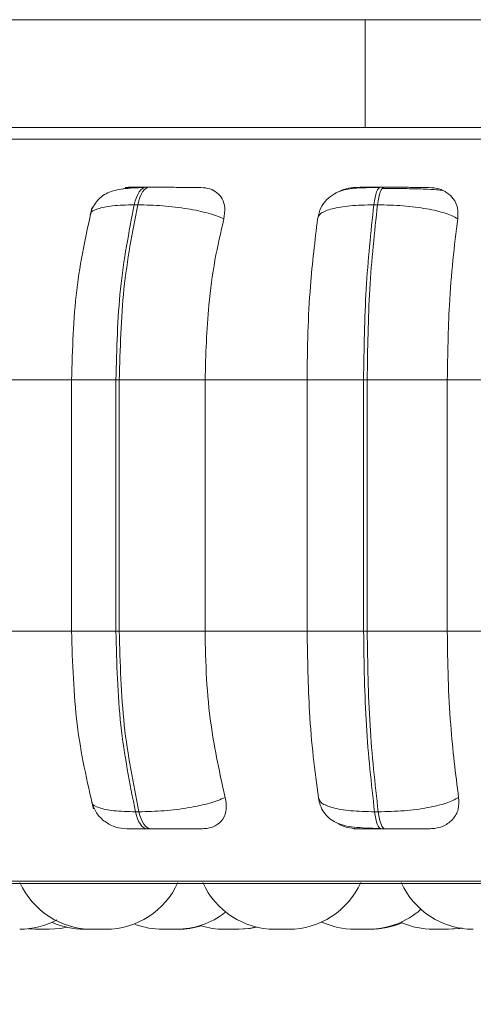
# Model space of a CAD drawing. Units: millimetres. Extents: x 908 to 1321, y 6 to 286.
# Drawn here: x 1234 to 1234, y 90 to 91 of the extents above; entities that cross this region are included whole.
import ezdxf

# ---------------------------------------------------------------- set-up
doc = ezdxf.new("R2010")
doc.units = ezdxf.units.MM
doc.header["$PDSIZE"] = -1
doc.layers.add('DIMENSIONS', color=252, linetype='Continuous')
doc.styles.get("Standard").update_dxf_attribs({"font": 'arial.ttf'})
doc.dimstyles.new('ISO-25 - ab', dxfattribs={"dimtxt": 3, "dimasz": 2.5, "dimexe": 1.25, "dimexo": 0.625, "dimtad": 1, "dimdec": 0, "dimlfac": 30, "dimrnd": 5, "dimzin": 1, "dimtxsty": 'Standard', "dimcen": 2.5, "dimadec": 0, "dimazin": 0, "dimtfac": 1, "dimtdec": 0, "dimtmove": 0, "dimatfit": 3, "dimfxl": 1, "dimlwd": 15, "dimlwe": 15, "dimarcsym": 0})

# ---------------------------------------------------------------- blocks, each defined once
blk = doc.blocks.new('*D44')
at = {"layer": 'Defpoints', "color": 0, "lineweight": 15, "transparency": 16777216}
for p in [(1264.80589, 90.29465), (1232.78479, 90.28492), (1232.78479, 78.16475)]:
    blk.add_point(p, dxfattribs=at)
at = {"layer": 'DIMENSIONS', "color": 0, "lineweight": 15, "transparency": 16777216}
for p, q in [((1264.80589, 89.66965), (1264.80589, 76.91475)), ((1232.78479, 89.65992), (1232.78479, 76.91475)), ((1262.30589, 78.16475), (1235.28479, 78.16475))]:
    blk.add_line(p, q, dxfattribs=at)
for points in [[(1235.28479, 78.58141), (1235.28479, 77.74808), (1232.78479, 78.16475)], [(1262.30589, 78.58141), (1262.30589, 77.74808), (1264.80589, 78.16475)]]:
    blk.add_solid(points, dxfattribs=at)
at = {"layer": 'DIMENSIONS', "color": 0, "lineweight": 15, "transparency": 16777216, "insert": (1251.05622, 80.71233), "char_height": 3, "attachment_point": 5}
blk.add_mtext('960 [37,8"]', dxfattribs=at)

msp = doc.modelspace()

# ---------------------------------------------------------------- linework, layer by layer
at = {"color": 7, "linetype": 'Continuous', "lineweight": 15}
for p, q in [((1233.0265, 90.86229), (1233.85983, 90.86229)), ((1233.85983, 90.76229), (1233.85983, 90.86229)), ((1233.85983, 90.86229), (1235.25984, 90.86229)), ((1233.0272, 90.76229), (1233.85983, 90.76229)), ((1233.65941, 90.70671), (1233.65616, 90.70671)), ((1233.8775, 90.70671), (1233.87407, 90.70671)), ((1233.64855, 90.69048), (1233.64531, 90.69048)), ((1233.87141, 90.69048), (1233.86798, 90.69048)), ((1233.49958, 90.52798), (1233.58783, 90.52798)), ((1233.58695, 90.52798), (1233.58695, 90.29465)), ((1233.62833, 90.52798), (1233.63149, 90.52798)), ((1233.62833, 90.29465), (1233.62833, 90.52798)), ((1233.63149, 90.52798), (1233.71119, 90.52798)), ((1233.63149, 90.52798), (1233.63149, 90.29465)), ((1233.71119, 90.52798), (1233.806, 90.52798)), ((1233.71119, 90.52798), (1233.71119, 90.29465)), ((1233.806, 90.52798), (1233.85846, 90.52798)), ((1233.806, 90.29465), (1233.806, 90.52798)), ((1233.85846, 90.52798), (1233.86181, 90.52798)), ((1233.85846, 90.29465), (1233.85846, 90.52798)), ((1233.86181, 90.52798), (1233.86181, 90.29465)), ((1233.86181, 90.52798), (1233.93628, 90.52798)), ((1233.93628, 90.52798), (1234.03477, 90.52798)), ((1233.93628, 90.52798), (1233.93628, 90.29465)), ((1233.49958, 90.29465), (1233.58783, 90.29465)), ((1233.62833, 90.29465), (1233.63149, 90.29465)), ((1233.63149, 90.29465), (1233.71119, 90.29465)), ((1233.71119, 90.29465), (1233.806, 90.29465)), ((1233.806, 90.29465), (1233.85846, 90.29465)), ((1233.85846, 90.29465), (1233.86181, 90.29465)), ((1233.86181, 90.29465), (1233.93628, 90.29465)), ((1233.93628, 90.29465), (1234.03477, 90.29465)), ((1233.6465, 90.127), (1233.64975, 90.127)), ((1233.86864, 90.127), (1233.87208, 90.127)), ((1233.65723, 90.11132), (1233.66048, 90.11132)), ((1233.87466, 90.11132), (1233.8781, 90.11132)), ((1232.96471, 90.06052), (1235.34471, 90.06052)), ((1233.53954, 90.01798), (1233.54009, 90.01798)), ((1233.54674, 90.01829), (1233.55342, 90.01798)), ((1233.56625, 90.01798), (1233.55342, 90.01798)), ((1233.59953, 90.01798), (1233.59935, 90.01798)), ((1233.60609, 90.01798), (1233.61894, 90.01798)), ((1233.67175, 90.01798), (1233.68458, 90.01798)), ((1233.74145, 90.01798), (1233.72864, 90.01798)), ((1233.72969, 90.01798), (1233.72975, 90.01798)), ((1233.77442, 90.01798), (1233.77602, 90.01798))]:
    msp.add_line(p, q, dxfattribs=at)
at = {"color": 8, "linetype": 'Continuous', "lineweight": 15}
for p, q in [((1232.94261, 90.7515), (1235.25984, 90.7515)), ((1233.65941, 90.70671), (1233.65946, 90.70671)), ((1233.58695, 90.52798), (1233.62833, 90.52798)), ((1233.58695, 90.29465), (1233.62833, 90.29465)), ((1232.95649, 90.06269), (1235.35083, 90.06269))]:
    msp.add_line(p, q, dxfattribs=at)
at = {"color": 7, "linetype": 'Continuous', "lineweight": 15, "flags": 128}
for points in [[(1233.64531, 90.69048), (1233.64624, 90.69403), (1233.64733, 90.69724), (1233.64857, 90.70004), (1233.64994, 90.7024), (1233.65142, 90.70427), (1233.65297, 90.70563), (1233.65458, 90.70645), (1233.65621, 90.70671)], [(1233.65946, 90.70671), (1233.65782, 90.70645), (1233.65622, 90.70563), (1233.65466, 90.70427), (1233.65319, 90.7024), (1233.65182, 90.70004), (1233.65057, 90.69724), (1233.64948, 90.69403), (1233.64855, 90.69048)], [(1233.86798, 90.69048), (1233.8685, 90.69403), (1233.86911, 90.69724), (1233.86981, 90.70004), (1233.87058, 90.7024), (1233.87141, 90.70427), (1233.87228, 90.70563), (1233.87318, 90.70645), (1233.8741, 90.70671)], [(1233.87753, 90.70671), (1233.87661, 90.70645), (1233.87571, 90.70563), (1233.87483, 90.70427), (1233.874, 90.7024), (1233.87324, 90.70004), (1233.87254, 90.69724), (1233.87193, 90.69403), (1233.87141, 90.69048)], [(1233.65723, 90.11132), (1233.65563, 90.11158), (1233.65406, 90.11238), (1233.65254, 90.11369), (1233.65109, 90.1155), (1233.64974, 90.11778), (1233.64852, 90.12048), (1233.64743, 90.12357), (1233.6465, 90.127)], [(1233.64975, 90.127), (1233.65068, 90.12357), (1233.65177, 90.12048), (1233.65299, 90.11778), (1233.65435, 90.1155), (1233.65579, 90.11369), (1233.65731, 90.11238), (1233.65888, 90.11158), (1233.66048, 90.11132)], [(1233.87466, 90.11132), (1233.87377, 90.11158), (1233.87289, 90.11238), (1233.87203, 90.11369), (1233.87122, 90.1155), (1233.87046, 90.11778), (1233.86978, 90.12048), (1233.86916, 90.12357), (1233.86864, 90.127)], [(1233.87208, 90.127), (1233.8726, 90.12357), (1233.87321, 90.12048), (1233.8739, 90.11778), (1233.87466, 90.1155), (1233.87547, 90.11369), (1233.87632, 90.11238), (1233.8772, 90.11158), (1233.8781, 90.11132)], [(1233.56625, 90.01798), (1233.57675, 90.01874), (1233.58281, 90.01988)], [(1233.74147, 90.01798), (1233.75197, 90.01874), (1233.75814, 90.0199)], [(1233.7425, 90.01798), (1233.753, 90.01874), (1233.75866, 90.01979)], [(1233.93597, 90.01798), (1233.94647, 90.01874), (1233.94936, 90.01922)], [(1233.93732, 90.01798), (1233.94781, 90.01874), (1233.95004, 90.01909)]]:
    msp.add_lwpolyline(points, dxfattribs=at)
at = {"color": 7, "linetype": 'Continuous', "lineweight": 15}
for centre, start, end in [((1233.60611, 90.09132), 204.14774, 270), ((1233.61895, 90.09132), 270, 335.85226), ((1233.77601, 90.09132), 204.14774, 270), ((1233.78884, 90.09132), 270, 335.85226), ((1233.96041, 90.09132), 204.14774, 270), ((1233.86304, 90.09132), 270, 311.59244), ((1233.53892, 90.09132), 270, 298.14505), ((1233.68457, 90.09132), 270, 307.97656), ((1233.59881, 90.09132), 246.39779, 270), ((1233.67173, 90.09132), 249.73563, 270), ((1233.68609, 90.09132), 270, 287.2844), ((1233.72864, 90.09132), 253.13803, 270), ((1233.85021, 90.09132), 244.75238, 270), ((1233.86482, 90.09132), 270, 294.00321), ((1233.92313, 90.09132), 246.57245, 270)]:
    msp.add_arc(centre, 0.07333, start, end, dxfattribs=at)
for points, knots in [([(1235.18023, 90.76229), (1235.15457, 90.76229), (1235.10252, 90.76229), (1235.01133, 90.76229), (1234.91681, 90.76229), (1234.8216, 90.76229), (1234.71886, 90.76229), (1234.60934, 90.76229), (1234.49501, 90.76229), (1234.37787, 90.76229), (1234.25924, 90.76229), (1234.12934, 90.76229), (1233.98989, 90.76229), (1233.84494, 90.76229), (1233.70756, 90.76229), (1233.57688, 90.76229), (1233.45256, 90.76229), (1233.34574, 90.76229), (1233.2567, 90.76229), (1233.18394, 90.76229), (1233.12073, 90.76229), (1233.06819, 90.76229), (1233.02702, 90.76229), (1232.99846, 90.76229), (1232.98157, 90.76229), (1232.98023, 90.76229), (1232.9796, 90.76229)], [0, 0, 0, 0, 0.047791, 0.096929, 0.135338, 0.173753, 0.212979, 0.252211, 0.291438, 0.330669, 0.369078, 0.407493, 0.456625, 0.504418, 0.550775, 0.597128, 0.64492, 0.694057, 0.732466, 0.77088, 0.810107, 0.849339, 0.888566, 0.927798, 0.966206, 1, 1, 1, 1]), ([(1233.6546, 90.70646), (1233.65104, 90.70635), (1233.64409, 90.70615), (1233.63247, 90.70517), (1233.62292, 90.70304), (1233.61498, 90.69833), (1233.61021, 90.69364), (1233.6065, 90.68792), (1233.6051, 90.68341), (1233.60443, 90.68126)], [0, 0, 0, 0, 0.154004, 0.300632, 0.568846, 0.690655, 0.803225, 0.906264, 1, 1, 1, 1]), ([(1233.63454, 90.70512), (1233.63585, 90.70554), (1233.63867, 90.70645), (1233.64142, 90.70651), (1233.64291, 90.70653)], [0, 0, 0, 0, 0.462492, 1, 1, 1, 1]), ([(1233.64291, 90.70653), (1233.64077, 90.70656), (1233.6365, 90.7066), (1233.63658, 90.70664), (1233.6396, 90.70668), (1233.64365, 90.70669), (1233.64913, 90.70671), (1233.65386, 90.70671), (1233.65621, 90.70671)], [0, 0, 0, 0, 0.249944, 0.499263, 0.626668, 0.749855, 0.875951, 1, 1, 1, 1]), ([(1233.70725, 90.70653), (1233.70537, 90.70656), (1233.70161, 90.7066), (1233.69198, 90.70664), (1233.6827, 90.70668), (1233.67498, 90.70669), (1233.66699, 90.70671), (1233.66195, 90.70671), (1233.65946, 90.70671)], [0, 0, 0, 0, 0.249939, 0.499282, 0.626916, 0.749936, 0.876094, 1, 1, 1, 1]), ([(1233.70725, 90.70653), (1233.71013, 90.70627), (1233.71588, 90.70575), (1233.72268, 90.70186), (1233.72761, 90.69593), (1233.73025, 90.68763), (1233.72918, 90.681), (1233.72862, 90.67754)], [0, 0, 0, 0, 0.1777664, 0.3548255, 0.5463141, 0.7635063, 1, 1, 1, 1]), ([(1233.87319, 90.70646), (1233.8666, 90.70642), (1233.85395, 90.70636), (1233.84105, 90.70491), (1233.83108, 90.70091), (1233.82407, 90.69566), (1233.81822, 90.68797), (1233.81662, 90.68129), (1233.81581, 90.67792)], [0, 0, 0, 0, 0.255292, 0.490029, 0.609684, 0.735361, 0.867036, 1, 1, 1, 1]), ([(1233.83559, 90.70242), (1233.83629, 90.70287), (1233.83957, 90.70497), (1233.84535, 90.70621), (1233.84996, 90.70645), (1233.85151, 90.70653)], [0, 0, 0, 0, 0.153975, 0.715462, 1, 1, 1, 1]), ([(1233.85151, 90.70653), (1233.85025, 90.70656), (1233.84773, 90.7066), (1233.85018, 90.70664), (1233.85492, 90.70668), (1233.86009, 90.70669), (1233.8665, 90.70671), (1233.87158, 90.70671), (1233.8741, 90.70671)], [0, 0, 0, 0, 0.249952, 0.499259, 0.626638, 0.749896, 0.875951, 1, 1, 1, 1]), ([(1233.89084, 90.70555), (1233.88921, 90.70557), (1233.88421, 90.70563), (1233.87914, 90.70565), (1233.87573, 90.70565)], [0, 0, 0, 0, 0.325193, 1, 1, 1, 1]), ([(1233.91947, 90.70653), (1233.91847, 90.70656), (1233.91648, 90.7066), (1233.90868, 90.70664), (1233.90042, 90.70668), (1233.89319, 90.70669), (1233.88537, 90.70671), (1233.88012, 90.70671), (1233.87753, 90.70671)], [0, 0, 0, 0, 0.249941, 0.499324, 0.626956, 0.749928, 0.876106, 1, 1, 1, 1]), ([(1233.93152, 90.70387), (1233.93007, 90.70408), (1233.92682, 90.70455), (1233.91668, 90.70502), (1233.90566, 90.70533), (1233.89775, 90.70548), (1233.8926, 90.70554), (1233.89084, 90.70555)], [0, 0, 0, 0, 0.258904, 0.583381, 0.747856, 0.913655, 1, 1, 1, 1]), ([(1233.91947, 90.70653), (1233.92253, 90.70627), (1233.92865, 90.70575), (1233.93642, 90.70186), (1233.9425, 90.69593), (1233.94646, 90.68763), (1233.9462, 90.681), (1233.94606, 90.67754)], [0, 0, 0, 0, 0.177786, 0.35484, 0.546343, 0.763512, 1, 1, 1, 1]), ([(1233.60609, 90.68762), (1233.60061, 90.66274), (1233.58968, 90.6131), (1233.58795, 90.55631), (1233.58709, 90.52798)], [0, 0, 0, 0, 0.5010557, 1, 1, 1, 1]), ([(1233.62833, 90.52798), (1233.62907, 90.55659), (1233.63055, 90.61379), (1233.64039, 90.66492), (1233.64531, 90.69048)], [0, 0, 0, 0, 0.499997, 1, 1, 1, 1]), ([(1233.64855, 90.69048), (1233.64362, 90.66492), (1233.63376, 90.61379), (1233.63224, 90.55659), (1233.63149, 90.52798)], [0, 0, 0, 0, 0.499999, 1, 1, 1, 1]), ([(1233.72862, 90.67754), (1233.72409, 90.6793), (1233.71485, 90.68289), (1233.69487, 90.687), (1233.67157, 90.68991), (1233.65629, 90.69029), (1233.64855, 90.69048)], [0, 0, 0, 0, 0.236569, 0.482299, 0.737993, 1, 1, 1, 1]), ([(1233.81578, 90.67754), (1233.81647, 90.6793), (1233.81787, 90.68289), (1233.82846, 90.687), (1233.84526, 90.68991), (1233.86034, 90.69029), (1233.86798, 90.69048)], [0, 0, 0, 0, 0.236574, 0.482308, 0.737993, 1, 1, 1, 1]), ([(1233.85846, 90.52798), (1233.85888, 90.55659), (1233.8597, 90.61379), (1233.86522, 90.66492), (1233.86798, 90.69048)], [0, 0, 0, 0, 0.499998, 1, 1, 1, 1]), ([(1233.87141, 90.69048), (1233.86863, 90.66492), (1233.86309, 90.61379), (1233.86223, 90.55659), (1233.86181, 90.52798)], [0, 0, 0, 0, 0.499999, 1, 1, 1, 1]), ([(1233.94606, 90.67754), (1233.94253, 90.6793), (1233.93533, 90.68289), (1233.91744, 90.687), (1233.89522, 90.68991), (1233.87941, 90.69029), (1233.87141, 90.69048)], [0, 0, 0, 0, 0.236573, 0.482313, 0.738009, 1, 1, 1, 1]), ([(1233.72862, 90.67754), (1233.72571, 90.66491), (1233.7199, 90.63966), (1233.71297, 90.58951), (1233.71187, 90.55136), (1233.71119, 90.52798)], [0, 0, 0, 0, 0.279278, 0.558458, 1, 1, 1, 1]), ([(1233.806, 90.52798), (1233.80616, 90.54273), (1233.80647, 90.57222), (1233.80925, 90.62396), (1233.8133, 90.65718), (1233.81578, 90.67754)], [0, 0, 0, 0, 0.2791197, 0.5582365, 1, 1, 1, 1]), ([(1233.94606, 90.67754), (1233.94443, 90.66491), (1233.94117, 90.63966), (1233.93728, 90.58951), (1233.93666, 90.55136), (1233.93628, 90.52798)], [0, 0, 0, 0, 0.279275, 0.558453, 1, 1, 1, 1]), ([(1233.58709, 90.29465), (1233.58802, 90.26524), (1233.58988, 90.20628), (1233.60162, 90.15527), (1233.60751, 90.12971)], [0, 0, 0, 0, 0.498851, 1, 1, 1, 1]), ([(1233.6465, 90.127), (1233.64124, 90.15326), (1233.63072, 90.20577), (1233.62912, 90.26502), (1233.62833, 90.29465)], [0, 0, 0, 0, 0.500003, 1, 1, 1, 1]), ([(1233.63149, 90.29465), (1233.6323, 90.26502), (1233.63392, 90.20577), (1233.64447, 90.15326), (1233.64975, 90.127)], [0, 0, 0, 0, 0.499999, 1, 1, 1, 1]), ([(1233.71119, 90.29465), (1233.71147, 90.27991), (1233.71204, 90.25042), (1233.71716, 90.19674), (1233.72497, 90.16211), (1233.7299, 90.14023)], [0, 0, 0, 0, 0.26914, 0.538278, 1, 1, 1, 1]), ([(1233.8165, 90.14023), (1233.81481, 90.15268), (1233.81142, 90.17758), (1233.80715, 90.22916), (1233.80645, 90.2693), (1233.806, 90.29465)], [0, 0, 0, 0, 0.269321, 0.538537, 1, 1, 1, 1]), ([(1233.86864, 90.127), (1233.86569, 90.15326), (1233.85979, 90.20577), (1233.85891, 90.26502), (1233.85846, 90.29465)], [0, 0, 0, 0, 0.500006, 1, 1, 1, 1]), ([(1233.86181, 90.29465), (1233.86226, 90.26502), (1233.86318, 90.20577), (1233.86911, 90.15326), (1233.87208, 90.127)], [0, 0, 0, 0, 0.500002, 1, 1, 1, 1]), ([(1233.93628, 90.29465), (1233.93644, 90.27991), (1233.93676, 90.25042), (1233.93963, 90.19674), (1233.94401, 90.16211), (1233.94678, 90.14023)], [0, 0, 0, 0, 0.269143, 0.538278, 1, 1, 1, 1]), ([(1233.60571, 90.13633), (1233.60701, 90.1328), (1233.60961, 90.12568), (1233.61785, 90.11751), (1233.62783, 90.11226), (1233.63506, 90.11162), (1233.63852, 90.11132)], [0, 0, 0, 0, 0.257607, 0.518615, 0.76966, 1, 1, 1, 1]), ([(1233.7299, 90.14023), (1233.7254, 90.13844), (1233.71621, 90.13479), (1233.6963, 90.13059), (1233.67292, 90.1276), (1233.65754, 90.1272), (1233.64975, 90.127)], [0, 0, 0, 0, 0.2352649, 0.4806835, 0.7366822, 1, 1, 1, 1]), ([(1233.7299, 90.14023), (1233.73051, 90.13658), (1233.73173, 90.12929), (1233.72829, 90.12002), (1233.72168, 90.11401), (1233.71451, 90.11157), (1233.71024, 90.11138), (1233.70883, 90.11132)], [0, 0, 0, 0, 0.2509769, 0.5023111, 0.7413304, 0.9145881, 1, 1, 1, 1]), ([(1233.8165, 90.14023), (1233.81717, 90.13844), (1233.81854, 90.13479), (1233.82901, 90.13059), (1233.8458, 90.1276), (1233.86096, 90.1272), (1233.86864, 90.127)], [0, 0, 0, 0, 0.235258, 0.480712, 0.736699, 1, 1, 1, 1]), ([(1233.81653, 90.13989), (1233.81702, 90.13754), (1233.81808, 90.13252), (1233.82164, 90.12601), (1233.82661, 90.12062), (1233.83542, 90.11515), (1233.84652, 90.11287), (1233.86071, 90.11187), (1233.86935, 90.11167), (1233.87379, 90.11157)], [0, 0, 0, 0, 0.086146, 0.183803, 0.293352, 0.414035, 0.686644, 0.83866, 1, 1, 1, 1]), ([(1233.94678, 90.14023), (1233.94327, 90.13844), (1233.93611, 90.13479), (1233.91832, 90.13059), (1233.89605, 90.1276), (1233.88014, 90.1272), (1233.87208, 90.127)], [0, 0, 0, 0, 0.235267, 0.480693, 0.736704, 1, 1, 1, 1]), ([(1233.94678, 90.14023), (1233.94692, 90.13658), (1233.94721, 90.12929), (1233.94218, 90.12002), (1233.93426, 90.11401), (1233.92631, 90.11157), (1233.92179, 90.11138), (1233.9203, 90.11132)], [0, 0, 0, 0, 0.250963, 0.502255, 0.741302, 0.914531, 1, 1, 1, 1]), ([(1233.63855, 90.11132), (1233.63917, 90.11132), (1233.64038, 90.11132), (1233.64446, 90.11132), (1233.64997, 90.11132), (1233.65482, 90.11132), (1233.65723, 90.11132)], [0, 0, 0, 0, 0.254962, 0.500661, 0.752543, 1, 1, 1, 1]), ([(1233.66048, 90.11132), (1233.66304, 90.11132), (1233.66822, 90.11132), (1233.67641, 90.11132), (1233.68428, 90.11132), (1233.69367, 90.11132), (1233.7033, 90.11132), (1233.70699, 90.11132), (1233.70883, 90.11132)], [0, 0, 0, 0, 0.123757, 0.250052, 0.372783, 0.500725, 0.750003, 1, 1, 1, 1]), ([(1233.85256, 90.11132), (1233.84949, 90.1116), (1233.84335, 90.11217), (1233.83668, 90.11455), (1233.83389, 90.1166), (1233.83349, 90.11689)], [0, 0, 0, 0, 0.462271, 0.922502, 1, 1, 1, 1]), ([(1233.85256, 90.11132), (1233.85118, 90.11132), (1233.84841, 90.11132), (1233.85059, 90.11132), (1233.85521, 90.11132), (1233.86039, 90.11132), (1233.86689, 90.11132), (1233.87209, 90.11132), (1233.87466, 90.11132)], [0, 0, 0, 0, 0.250064, 0.499281, 0.626967, 0.749981, 0.876144, 1, 1, 1, 1]), ([(1233.8781, 90.11132), (1233.88076, 90.11132), (1233.88615, 90.11132), (1233.89414, 90.11132), (1233.9015, 90.11132), (1233.90979, 90.11132), (1233.91752, 90.11132), (1233.91937, 90.11132), (1233.9203, 90.11132)], [0, 0, 0, 0, 0.123751, 0.250077, 0.372772, 0.500708, 0.749973, 1, 1, 1, 1]), ([(1233.53893, 90.01798), (1233.5393, 90.01798), (1233.53987, 90.01798), (1233.54012, 90.01798), (1233.54008, 90.01798), (1233.54007, 90.01798)], [0, 0, 0, 0, 0.571892, 0.893172, 1, 1, 1, 1]), ([(1233.59879, 90.01798), (1233.59884, 90.01798), (1233.59892, 90.01798), (1233.59898, 90.01798), (1233.5993, 90.01798), (1233.59931, 90.01798), (1233.59935, 90.01798), (1233.59968, 90.01798), (1233.60049, 90.01798), (1233.6019, 90.01798), (1233.60344, 90.01798), (1233.60486, 90.01798), (1233.60586, 90.01798), (1233.60617, 90.01798)], [0, 0, 0, 0, 0.115074, 0.229406, 0.229915, 0.231854, 0.236869, 0.256537, 0.457884, 0.61681, 0.726593, 0.914232, 1, 1, 1, 1]), ([(1233.60107, 90.01798), (1233.60113, 90.01798), (1233.60141, 90.01798), (1233.60222, 90.01798), (1233.6029, 90.01798), (1233.60333, 90.01798), (1233.60336, 90.01798), (1233.60345, 90.01798), (1233.60416, 90.01798), (1233.60491, 90.01798), (1233.60558, 90.01798)], [0, 0, 0, 0, 0.055331, 0.301704, 0.547697, 0.548476, 0.552671, 0.563824, 0.605492, 1, 1, 1, 1]), ([(1233.60822, 90.01798), (1233.6082, 90.01798), (1233.60815, 90.01798), (1233.60886, 90.01798), (1233.60973, 90.01798), (1233.61001, 90.01798)], [0, 0, 0, 0, 0.27339, 0.77108, 1, 1, 1, 1]), ([(1233.61024, 90.01798), (1233.61045, 90.01798), (1233.61092, 90.01798), (1233.61147, 90.01798), (1233.61159, 90.01798), (1233.61166, 90.01798)], [0, 0, 0, 0, 0.231417, 0.514877, 1, 1, 1, 1]), ([(1233.61209, 90.01798), (1233.61218, 90.01798), (1233.61227, 90.01798), (1233.61222, 90.01798), (1233.61222, 90.01798)], [0, 0, 0, 0, 0.973311, 1, 1, 1, 1]), ([(1233.6185, 90.01798), (1233.619, 90.01798), (1233.61983, 90.01798), (1233.6205, 90.01798), (1233.6209, 90.01798), (1233.62086, 90.01798), (1233.62084, 90.01798)], [0, 0, 0, 0, 0.339805, 0.560704, 0.781982, 1, 1, 1, 1]), ([(1233.6845, 90.01798), (1233.68477, 90.01798), (1233.68535, 90.01798), (1233.68579, 90.01798), (1233.6861, 90.01798), (1233.68603, 90.01798), (1233.686, 90.01798)], [0, 0, 0, 0, 0.255199, 0.535587, 0.816588, 1, 1, 1, 1]), ([(1233.7411, 90.01798), (1233.74145, 90.01798), (1233.74207, 90.01798), (1233.74239, 90.01798), (1233.74256, 90.01798), (1233.7425, 90.01798), (1233.7425, 90.01798)], [0, 0, 0, 0, 0.395173, 0.690709, 0.993301, 1, 1, 1, 1]), ([(1233.7748, 90.01798), (1233.7748, 90.01798), (1233.7748, 90.01798), (1233.77484, 90.01798), (1233.77508, 90.01798), (1233.7751, 90.01798)], [0, 0, 0, 0, 0.0020884, 0.9259279, 1, 1, 1, 1]), ([(1233.77599, 90.01798), (1233.77602, 90.01798), (1233.77608, 90.01798), (1233.77625, 90.01798), (1233.77651, 90.01798), (1233.77654, 90.01798), (1233.77692, 90.01798), (1233.77758, 90.01798), (1233.77883, 90.01798), (1233.77954, 90.01798), (1233.77997, 90.01798), (1233.77999, 90.01798), (1233.78008, 90.01798), (1233.78086, 90.01798), (1233.78227, 90.01798), (1233.784, 90.01798), (1233.78557, 90.01798), (1233.78684, 90.01798), (1233.78781, 90.01798), (1233.78818, 90.01798), (1233.7884, 90.01798), (1233.7887, 90.01798), (1233.78886, 90.01798), (1233.78886, 90.01798), (1233.78886, 90.01798)], [0, 0, 0, 0, 0.062569, 0.1253, 0.126011, 0.130442, 0.142534, 0.249518, 0.312433, 0.375138, 0.375335, 0.376397, 0.37922, 0.390021, 0.500281, 0.587337, 0.647644, 0.750285, 0.812521, 0.87461, 0.876552, 0.892846, 0.999014, 1, 1, 1, 1]), ([(1233.78879, 90.01798), (1233.78892, 90.01798), (1233.78941, 90.01798), (1233.79004, 90.01798), (1233.79086, 90.01798), (1233.79099, 90.01798), (1233.79107, 90.01798)], [0, 0, 0, 0, 0.089064, 0.325458, 0.56475, 1, 1, 1, 1]), ([(1233.85019, 90.01798), (1233.8502, 90.01798), (1233.85023, 90.01798), (1233.85057, 90.01798), (1233.85071, 90.01798), (1233.85076, 90.01798), (1233.85107, 90.01798), (1233.85183, 90.01798), (1233.85297, 90.01798), (1233.85388, 90.01798), (1233.85417, 90.01798), (1233.8542, 90.01798), (1233.85429, 90.01798), (1233.85507, 90.01798), (1233.85647, 90.01798), (1233.85821, 90.01798), (1233.85978, 90.01798), (1233.86104, 90.01798), (1233.86202, 90.01798), (1233.86239, 90.01798), (1233.86261, 90.01798), (1233.86288, 90.01798), (1233.8632, 90.01798), (1233.86306, 90.01798), (1233.86306, 90.01798)], [0, 0, 0, 0, 0.062786, 0.125331, 0.125954, 0.130459, 0.142732, 0.24972, 0.312512, 0.375218, 0.375497, 0.376559, 0.379305, 0.389924, 0.500381, 0.587412, 0.647537, 0.750456, 0.812541, 0.874806, 0.876748, 0.892788, 0.998995, 1, 1, 1, 1]), ([(1233.86303, 90.01798), (1233.86329, 90.01798), (1233.86385, 90.01798), (1233.86462, 90.01798), (1233.86475, 90.01798), (1233.86484, 90.01798)], [0, 0, 0, 0, 0.240309, 0.509755, 1, 1, 1, 1]), ([(1233.92311, 90.01798), (1233.92313, 90.01798), (1233.92316, 90.01798), (1233.92349, 90.01798), (1233.92363, 90.01798), (1233.92368, 90.01798), (1233.924, 90.01798), (1233.92483, 90.01798), (1233.92575, 90.01798), (1233.92712, 90.01798), (1233.92709, 90.01798), (1233.92713, 90.01798), (1233.9272, 90.01798), (1233.92802, 90.01798), (1233.92938, 90.01798), (1233.93113, 90.01798), (1233.9327, 90.01798), (1233.93395, 90.01798), (1233.93494, 90.01798), (1233.93531, 90.01798), (1233.93553, 90.01798), (1233.93581, 90.01798), (1233.93613, 90.01798), (1233.93599, 90.01798), (1233.93599, 90.01798)], [0, 0, 0, 0, 0.062787, 0.125332, 0.125956, 0.130461, 0.142734, 0.249561, 0.312478, 0.375185, 0.375383, 0.376445, 0.379376, 0.389995, 0.500259, 0.587514, 0.647568, 0.750328, 0.812538, 0.874805, 0.876747, 0.892787, 0.998995, 1, 1, 1, 1]), ([(1233.93597, 90.01798), (1233.93607, 90.01798), (1233.93647, 90.01798), (1233.9371, 90.01798), (1233.93724, 90.01798), (1233.93734, 90.01798)], [0, 0, 0, 0, 0.115527, 0.429816, 1, 1, 1, 1])]:
    msp.add_open_spline(points, degree=3, knots=knots, dxfattribs=at)
at = {"color": 8, "linetype": 'Continuous', "lineweight": 15}
for points, knots in [([(1233.60505, 90.68163), (1233.60501, 90.68196), (1233.60472, 90.68407), (1233.61091, 90.68695), (1233.62417, 90.68992), (1233.6382, 90.69029), (1233.64531, 90.69048)], [0, 0, 0, 0, 0.056247, 0.360035, 0.676125, 1, 1, 1, 1]), ([(1233.60629, 90.13601), (1233.60624, 90.1357), (1233.60595, 90.13358), (1233.61203, 90.13064), (1233.62525, 90.12759), (1233.63935, 90.1272), (1233.6465, 90.127)], [0, 0, 0, 0, 0.052153, 0.356348, 0.673643, 1, 1, 1, 1])]:
    msp.add_open_spline(points, degree=3, knots=knots, dxfattribs=at)

# ---------------------------------------------------------------- dimensions: what is measured, and where the dimension line sits
at = {"layer": 'DIMENSIONS', "lineweight": 15}
dim = msp.add_linear_dim(base=(1232.78479, 78.16475), p1=(1264.80589, 90.29465), p2=(1232.78479, 90.28492), dimstyle='ISO-25 - ab', dxfattribs=at)
dim.commit()
dim.dimension.update_dxf_attribs({"geometry": '*D44', "text_midpoint": (1251.05622, 78.16475), "dimtype": 160})

doc.saveas('drawing.dxf')
